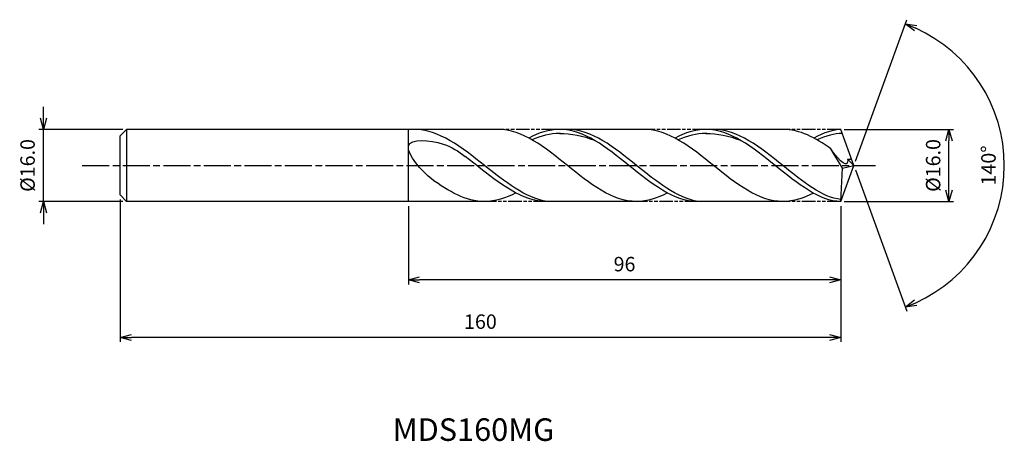
# Model space of a CAD drawing. Extents: x -185 to 33, y -61 to 32.
import ezdxf
from ezdxf.enums import TextEntityAlignment as Align

# ---------------------------------------------------------------- set-up
doc = ezdxf.new("R2010")
doc.units = 0
doc.header["$LTSCALE"] = 0.5
doc.linetypes.add('AM_ISO08W050', pattern=[18, 12, -1.5, 3, -1.5])
doc.linetypes.add('AM_ISO09W050', pattern=[22.5, 12, -1.5, 3, -1.5, 3, -1.5])
doc.layers.get('0').update_dxf_attribs({"linetype": 'CONTINUOUS'})
doc.layers.get('DEFPOINTS').update_dxf_attribs({"linetype": 'CONTINUOUS'})
for name, color, linetype in [('AM_0', 7, 'CONTINUOUS'), ('AM_5', 3, 'CONTINUOUS'), ('AM_6', 2, 'CONTINUOUS'), ('AM_7', 4, 'AM_ISO08W050')]:
    doc.layers.add(name, color=color, linetype=linetype)
doc.styles.add('ASAMI', font='simplex.shx', dxfattribs={"bigfont": 'EXTFONT.SHX'})
doc.styles.get("Standard").update_dxf_attribs({"font": 'simplex.shx', "bigfont": 'EXTFONT.SHX'})
doc.dimstyles.new('AM_JIS', dxfattribs={"dimtxt": 3.2, "dimasz": 2.5, "dimexe": 1, "dimexo": 1, "dimgap": 1.5, "dimtad": 3, "dimdec": 1, "dimzin": 1, "dimtxsty": 'ASAMI', "dimblk": 'OPEN30', "dimcen": 0, "dimclrd": 3, "dimclre": 3, "dimclrt": 2, "dimazin": 3, "dimtp": 0.1, "dimtm": 0.1, "dimtfac": 0.71, "dimtdec": 1, "dimtmove": 0, "dimatfit": 3, "dimtzin": 0})
doc.dimstyles.new('AM_JIS$2', dxfattribs={"dimtxt": 3.2, "dimasz": 2.5, "dimexe": 1, "dimexo": 1, "dimgap": 1.5, "dimtad": 3, "dimdec": 1, "dimzin": 1, "dimtxsty": 'ASAMI', "dimblk": 'OPEN30', "dimcen": 0, "dimclrd": 3, "dimclre": 3, "dimclrt": 2, "dimazin": 3, "dimtp": 0.1, "dimtm": 0.1, "dimtfac": 0.71, "dimtdec": 1, "dimtmove": 0, "dimatfit": 3, "dimtzin": 0})

# ---------------------------------------------------------------- blocks, each defined once
blk = doc.blocks.new('_OPEN30')
at = {"color": 0}
for p, q in [((-1, 0.268), (0, 0)), ((0, 0), (-1, -0.268)), ((0, 0), (-1, 0))]:
    blk.add_line(p, q, dxfattribs=at)
blk = doc.blocks.new('*D5')
at = {"layer": 'AM_5', "color": 3}
for p, q in [((-179.94, 10.5), (-179.94, 13)), ((-162.31, 8), (-180.94, 8)), ((-179.94, -8), (-179.94, 8)), ((-162.31, -8), (-180.94, -8)), ((-179.94, -10.5), (-179.94, -13))]:
    blk.add_line(p, q, dxfattribs=at)
at = {"layer": 'DEFPOINTS', "color": 0}
for p in [(-179.94, 8), (-161.31, 8), (-161.31, -8)]:
    blk.add_point(p, dxfattribs=at)
at = {"layer": 'AM_5', "color": 3, "xscale": 2.5, "yscale": 2.5, "zscale": 2.5}
for p, rotation in [((-179.94, 8), 270), ((-179.94, -8), 90)]:
    blk.add_blockref('_OPEN30', p, dxfattribs=dict(at, rotation=rotation))
at = {"layer": 'AM_5', "color": 2, "insert": (-183.04, 0), "char_height": 3.2, "attachment_point": 5, "rotation": 90, "style": 'ASAMI'}
blk.add_mtext('%%C16.0', dxfattribs=at)
blk = doc.blocks.new('*D6')
at = {"layer": 'AM_0', "color": 3}
for p, q in [((0.34, 0.94), (11.77, 32.34)), ((0.34, -0.94), (11.77, -32.34))]:
    blk.add_line(p, q, dxfattribs=at)
blk.add_arc((0, 0), 33.41, 294.2878, 65.7122, dxfattribs=at)
at = {"layer": 'DEFPOINTS', "color": 0}
for p in [(-0.55, 1.5), (0, 0), (0, 0), (-0.55, -1.5), (30.68, -13.23)]:
    blk.add_point(p, dxfattribs=at)
at = {"layer": 'AM_0', "color": 3, "xscale": 2.5, "yscale": 2.5, "zscale": 2.5}
for p, rotation in [((11.43, 31.4), 157.8560856529956), ((11.43, -31.4), 202.1439143470043)]:
    blk.add_blockref('_OPEN30', p, dxfattribs=dict(at, rotation=rotation))
at = {"layer": 'AM_0', "color": 2, "insert": (30.31, 0), "char_height": 3.2, "attachment_point": 5, "rotation": 90, "style": 'ASAMI'}
blk.add_mtext('140°', dxfattribs=at)
blk = doc.blocks.new('*D7')
at = {"layer": 'AM_5', "color": 3}
for p, q in [((-98.91, -9), (-98.91, -26.4)), ((-2.91, -12.36), (-2.91, -26.4)), ((-5.41, -25.4), (-96.41, -25.4))]:
    blk.add_line(p, q, dxfattribs=at)
at = {"layer": 'DEFPOINTS', "color": 0}
for p in [(-98.91, -8), (-2.91, -11.36), (-98.91, -25.4)]:
    blk.add_point(p, dxfattribs=at)
at = {"layer": 'AM_5', "color": 3, "xscale": 2.5, "yscale": 2.5, "zscale": 2.5, "rotation": 180}
blk.add_blockref('_OPEN30', (-98.91, -25.4), dxfattribs=at)
at = {"layer": 'AM_5', "color": 3, "xscale": 2.5, "yscale": 2.5, "zscale": 2.5}
blk.add_blockref('_OPEN30', (-2.91, -25.4), dxfattribs=at)
at = {"layer": 'AM_5', "color": 2, "insert": (-50.91, -22.3), "char_height": 3.2, "attachment_point": 5, "style": 'ASAMI'}
blk.add_mtext('96', dxfattribs=at)
blk = doc.blocks.new('*D8')
at = {"layer": 'AM_5', "color": 3}
for p, q in [((-162.91, -7.55), (-162.91, -39.16)), ((-2.91, -9), (-2.91, -39.16)), ((-5.41, -38.16), (-160.41, -38.16))]:
    blk.add_line(p, q, dxfattribs=at)
at = {"layer": 'DEFPOINTS', "color": 0}
for p in [(-162.91, -6.55), (-2.91, -8), (-162.91, -38.16)]:
    blk.add_point(p, dxfattribs=at)
at = {"layer": 'AM_5', "color": 3, "xscale": 2.5, "yscale": 2.5, "zscale": 2.5, "rotation": 180}
blk.add_blockref('_OPEN30', (-162.91, -38.16), dxfattribs=at)
at = {"layer": 'AM_5', "color": 3, "xscale": 2.5, "yscale": 2.5, "zscale": 2.5}
blk.add_blockref('_OPEN30', (-2.91, -38.16), dxfattribs=at)
at = {"layer": 'AM_5', "color": 2, "insert": (-82.91, -35.06), "char_height": 3.2, "attachment_point": 5, "style": 'ASAMI'}
blk.add_mtext('160', dxfattribs=at)
blk = doc.blocks.new('*D9')
at = {"layer": 'AM_5', "color": 3}
for p, q in [((-2.16, 8), (22.13, 8)), ((21.13, -5.5), (21.13, 5.5)), ((-2.16, -8), (22.13, -8))]:
    blk.add_line(p, q, dxfattribs=at)
at = {"layer": 'DEFPOINTS', "color": 0}
for p in [(-3.16, 8), (21.13, 8), (-3.16, -8)]:
    blk.add_point(p, dxfattribs=at)
at = {"layer": 'AM_5', "color": 3, "xscale": 2.5, "yscale": 2.5, "zscale": 2.5}
for p, rotation in [((21.13, 8), 90), ((21.13, -8), 270)]:
    blk.add_blockref('_OPEN30', p, dxfattribs=dict(at, rotation=rotation))
at = {"layer": 'AM_5', "color": 2, "insert": (18.03, 0), "char_height": 3.2, "attachment_point": 5, "rotation": 90, "style": 'ASAMI'}
blk.add_mtext('%%C16.0', dxfattribs=at)

msp = doc.modelspace()

# ---------------------------------------------------------------- linework, layer by layer
at = {"layer": 'AM_0'}
for p, q in [((-161.4572, 8), (-162.9118, 6.5455)), ((-78.9973, 8), (-161.4572, 8)), ((-161.4572, 8), (-161.4572, -8)), ((-98.9118, -8), (-98.9118, 8)), ((-46.5107, 8), (-66.3703, 8)), ((-15.7423, 8), (-32.8913, 8)), ((0, 0), (-2.9118, 8)), ((-162.9118, 2.7363), (-162.9118, 6.5455)), ((-162.9118, 1.9472), (-162.9118, 2.7363)), ((-2.5196, -0.6272), (-5.0831, 3.6856)), ((-162.9118, -1.9472), (-162.9118, 1.9472)), ((0, 0), (-1.3723, 1.3902)), ((-1.3723, 1.3902), (-0.5056, 1.3892)), ((-162.9118, -2.7363), (-162.9118, -1.9472)), ((-2.9118, -8), (0, 0)), ((-2.9118, -8), (-2.5196, -0.6272)), ((-2.5196, -0.6272), (0, 0)), ((-162.9118, -6.5455), (-162.9118, -2.7363)), ((-161.4572, -8), (-162.9118, -6.5455)), ((-81.9735, -8), (-161.4572, -8)), ((-47.2474, -8), (-68.0974, -8)), ((-15.7423, -8), (-34.5914, -8))]:
    msp.add_line(p, q, dxfattribs=at)
for points in [[(-99.3168, 7.9999), (-99.3351, 8), (-99.3533, 8), (-99.3716, 8)], [(-48.2086, -8), (-53.6758, -8), (-63.6029, 0), (-73.5301, 8), (-78.9973, 8)], [(-65.3354, 8), (-67.6925, 8), (-69.9561, 7.2565), (-72.1663, 6.09)], [(-34.7368, -7.9984), (-40.0139, -8), (-49.941, 0), (-59.8681, 8), (-65.3354, 8)], [(-65.3354, 7.1262), (-62.743, 7.1379), (-60.1408, 6.5742), (-57.6021, 5.5894)], [(-15.7423, -8), (-21.2167, -8), (-31.1566, 0), (-41.0966, 8), (-46.571, 8)], [(-32.8487, 8), (-35.2059, 8), (-37.4694, 7.2565), (-39.6797, 6.09)], [(-2.9118, -8), (-7.537, -8), (-17.477, 0), (-27.4169, 8), (-32.8913, 8)], [(-32.8913, 7.1262), (-30.2956, 7.1379), (-27.69, 6.5742), (-25.148, 5.5894)], [(-5.0831, 3.6856), (-8.5082, 6.1386), (-12.0079, 8), (-15.7423, 8)], [(-2.9118, 8), (-4.4229, 8), (-6.6893, 7.2565), (-8.9025, 6.09)], [(-81.9735, -8), (-86.1035, -8), (-89.9507, -5.788), (-93.7252, -3.0089)], [(-75.0343, -6.09), (-77.2796, -7.2565), (-79.579, -8), (-81.9735, -8)], [(-41.3776, -6.09), (-43.5879, -7.2565), (-45.8514, -8), (-48.2086, -8)], [(-8.9828, -6.1321), (-11.1156, -7.2565), (-13.3821, -8), (-15.7423, -8)]]:
    msp.add_open_spline(points, degree=3, dxfattribs=at)
for points, knots in [([(-68.0951, -8), (-72.9828, -7.1602), (-82.5379, 0.4199), (-92.0929, 8), (-97.6468, 8)], [1.52117674, 1.52117674, 1.52117674, 1.52117674, 14.48999655, 28.9799931, 28.9799931, 28.9799931, 28.9799931]), ([(-65.1104, 7.1262), (-65.1854, 7.1262), (-67.3595, 7.136), (-69.4691, 6.5748), (-71.4692, 5.7074)], [0, 0, 0, 0, 0.19877709, 5.75912811, 5.75912811, 5.75912811, 5.75912811]), ([(-34.5466, -8), (-39.3581, -7.1602), (-48.7642, 0.4199), (-58.1702, 8), (-63.6375, 8)], [1.52117674, 1.52117674, 1.52117674, 1.52117674, 14.48999655, 28.9799931, 28.9799931, 28.9799931, 28.9799931]), ([(-32.6237, 7.1262), (-32.6987, 7.1262), (-34.8728, 7.136), (-36.9824, 6.5748), (-38.9825, 5.7074)], [0, 0, 0, 0, 0.19877709, 5.75912811, 5.75912811, 5.75912811, 5.75912811]), ([(-2.8876, -7.5461), (-6.8804, -7.1602), (-16.2986, 0.4199), (-25.7168, 8), (-31.1912, 8)], [1.52117674, 1.52117674, 1.52117674, 1.52117674, 14.48999655, 28.9799931, 28.9799931, 28.9799931, 28.9799931]), ([(-2.5936, 7.1259), (-2.5936, 7.1259), (-4.0894, 7.136), (-6.2017, 6.5748), (-8.2044, 5.7074)], [0, 0, 0, 0, 0.19877709, 5.75912811, 5.75912811, 5.75912811, 5.75912811]), ([(-93.7252, -3.0089), (-95.9096, -1.4007), (-102.7183, 6.5202), (-91.1263, 5.4049), (-87.8265, 3.188), (-86.2811, 2.0002)], [0, 0, 0, 0, 0.64476759, 1.31654697, 1.77723896, 1.77723896, 1.77723896, 1.77723896]), ([(-1.3723, 1.3892), (-1.3645, 1.1868), (-1.2747, -1.1615), (-4.2286, 2.1556), (-5.0831, 3.6856)], [0, 0, 0, 0, 0.035310762, 0.409800305, 0.409800305, 0.409800305, 0.409800305]), ([(-68.0951, -8), (-73.649, -8), (-79.5398, -3.3268), (-85.4306, 1.3464), (-86.2816, 2.0006)], [0, 0, 0, 0, 1.44899965, 1.69287261, 1.69287261, 1.69287261, 1.69287261])]:
    msp.add_open_spline(points, degree=3, knots=knots, dxfattribs=at)
at = {"layer": 'AM_5', "color": 3, "linetype": 'AM_ISO09W050', "ltscale": 0.5}
for p, q in [((-66.3703, 8), (-78.9973, 8)), ((-32.8487, 8), (-46.5107, 8)), ((-2.9118, 8), (-15.7423, 8)), ((-68.0951, -8), (-81.9735, -8)), ((-34.5466, -8), (-47.803, -8)), ((-2.9118, -8), (-15.7423, -8))]:
    msp.add_line(p, q, dxfattribs=at)
at = {"layer": 'AM_7'}
msp.add_line((-171.3111, 0), (4.8, 0), dxfattribs=at)

# ---------------------------------------------------------------- texts
at = {"layer": 'AM_6'}
msp.add_text('MDS160MG', height=5, dxfattribs=at).set_placement((-84.4399, -59.2528), align=Align.MIDDLE)

# ---------------------------------------------------------------- dimensions: what is measured, and where the dimension line sits
at = {"layer": 'AM_0'}
dim = msp.add_angular_dim_2l(base=(30.6811, -13.2346), line1=((-0.546, -1.5), (0, 0)), line2=((0, 0), (-0.546, 1.5)), dimstyle='AM_JIS$2', override={"dimdec": 0}, dxfattribs=at)
dim.commit()
dim.dimension.update_dxf_attribs({"geometry": '*D6', "text_midpoint": (30.3139, 0)})
at = {"layer": 'AM_5'}
dim = msp.add_linear_dim(base=(-179.9415, 8), p1=(-161.3118, -8), p2=(-161.3118, 8), angle=90, text='%%C<>', dimstyle='AM_JIS', dxfattribs=at)
dim.commit()
dim.dimension.update_dxf_attribs({"geometry": '*D5', "text_midpoint": (-179.9415, 0), "dimtype": 160})
dim = msp.add_linear_dim(base=(21.1315, 8), p1=(-3.1558, -8), p2=(-3.1558, 8), angle=90, text='%%C<>', dimstyle='AM_JIS', override={"dimtmove": 1}, dxfattribs=at)
dim.commit()
dim.dimension.update_dxf_attribs({"geometry": '*D9', "text_midpoint": (21.1315, 0), "dimtype": 160})
for base, p1, p2, override, picture, middle in [((-162.9118, -38.1579), (-2.9118, -8.004), (-162.9118, -6.5455), {"dimzin": 9}, '*D8', (-82.9118, -35.0579)), ((-98.9118, -25.398), (-2.9118, -11.3575), (-98.9118, -8), {"dimdec": 3, "dimzin": 9}, '*D7', (-50.9118, -22.298))]:
    dim = msp.add_linear_dim(base=base, p1=p1, p2=p2, dimstyle='AM_JIS', override=override, dxfattribs=at)
    dim.commit()
    dim.dimension.update_dxf_attribs({"geometry": picture, "text_midpoint": middle})

doc.saveas('drawing.dxf')
